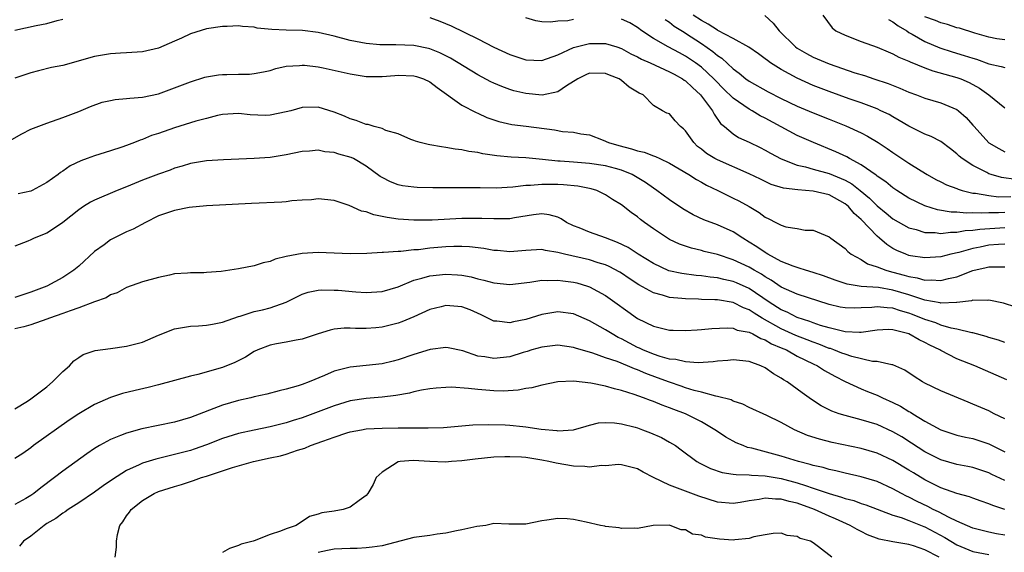
# Model space of a CAD drawing. Units: inches. Extents: x 2583000 to 2586000, y 1518000 to 1521000.
# Drawn here: x 2584708 to 2584831, y 1518946 to 1519012 of the extents above; entities that cross this region are included whole.
import ezdxf

# ---------------------------------------------------------------- set-up
doc = ezdxf.new("R2010")
doc.units = ezdxf.units.IN
doc.header["$MEASUREMENT"] = 0
doc.layers.add('LD25831518_2ft', color=254, linetype='Continuous')

msp = doc.modelspace()

# ---------------------------------------------------------------- linework, layer by layer
at = {"layer": 'LD25831518_2ft'}
for points, elevation in [([(2584707, 1519011.09), (2584709.68, 1519011.68), (2584711, 1519011.94), (2584712.32, 1519012.32), (2584713, 1519012.48)], 8354), ([(2584759, 1519012.7), (2584760.23, 1519012.23), (2584761.65, 1519011.65), (2584765, 1519010.01), (2584767, 1519008.96), (2584769, 1519008.03), (2584771, 1519007.36), (2584773, 1519007.28), (2584775, 1519008), (2584777, 1519008.93), (2584778.65, 1519009.35), (2584779, 1519009.41), (2584780.59, 1519009.41), (2584781, 1519009.43), (2584782.41, 1519009), (2584783, 1519008.81), (2584784.15, 1519008.15), (2584785, 1519007.75), (2584785.48, 1519007.48), (2584786.57, 1519007), (2584789, 1519005.89), (2584789.57, 1519005.57), (2584790.63, 1519005), (2584790.84, 1519004.84), (2584791, 1519004.74), (2584791.89, 1519003.89), (2584792.9, 1519003), (2584794.38, 1519001), (2584794.58, 1519000.58), (2584795.38, 1518999.38), (2584795.88, 1518999), (2584797, 1518998.08), (2584797.65, 1518997.65), (2584799, 1518997.05), (2584800.37, 1518996.37), (2584801, 1518996.05), (2584801.66, 1518995.66), (2584803, 1518994.95), (2584805, 1518994.19), (2584806.05, 1518993.95), (2584807, 1518993.67), (2584809, 1518993.11), (2584810.51, 1518992.51), (2584811, 1518992.28), (2584811.83, 1518991.83), (2584812.88, 1518991), (2584814.05, 1518990.05), (2584815, 1518989.07), (2584816.15, 1518988.15), (2584817, 1518987.45), (2584819, 1518986.33), (2584819.9, 1518986.1), (2584821, 1518985.74), (2584822.29, 1518985.71), (2584823, 1518985.6), (2584824.22, 1518985.78), (2584825, 1518985.76), (2584826.03, 1518985.97), (2584827, 1518986.01), (2584827.86, 1518986.14), (2584831, 1518986.34)], 8354), ([(2584777, 1519012.45), (2584776.29, 1519012.29), (2584775, 1519012.22), (2584774.08, 1519012.09), (2584773, 1519012.16), (2584772.26, 1519012.26), (2584771, 1519012.64)], 8352), ([(2584831, 1518988.24), (2584830.2, 1518988.2), (2584829, 1518988.19), (2584828.14, 1518988.14), (2584827, 1518988.19), (2584826.15, 1518988.15), (2584825, 1518988.28), (2584824.29, 1518988.29), (2584822.59, 1518988.59), (2584821, 1518989.07), (2584819, 1518990.04), (2584817.47, 1518991), (2584817, 1518991.32), (2584816.09, 1518992.09), (2584815, 1518992.81), (2584814.9, 1518992.9), (2584813, 1518994.22), (2584811.54, 1518995), (2584811.2, 1518995.2), (2584809.86, 1518995.86), (2584807.03, 1518997), (2584805, 1518997.91), (2584803, 1518998.96), (2584801, 1519000.05), (2584800.37, 1519000.37), (2584799.36, 1519001), (2584799, 1519001.2), (2584798.33, 1519001.67), (2584797, 1519002.57), (2584795.76, 1519003.76), (2584794.77, 1519004.77), (2584794.56, 1519005), (2584793, 1519006.44), (2584792.25, 1519007), (2584791, 1519007.84), (2584790.24, 1519008.24), (2584788.85, 1519009), (2584787, 1519010.04), (2584785.54, 1519011), (2584785, 1519011.43), (2584784.03, 1519012.03), (2584783, 1519012.49)], 8352), ([(2584788.45, 1519012.45), (2584789, 1519012.09), (2584789.6, 1519011.6), (2584790.83, 1519010.83), (2584791, 1519010.73), (2584793, 1519009.42), (2584794.43, 1519008.43), (2584795, 1519007.94), (2584795.57, 1519007.57), (2584797, 1519006.24), (2584797.72, 1519005.72), (2584798.58, 1519005), (2584799, 1519004.69), (2584801.37, 1519003.37), (2584803, 1519002.55), (2584805, 1519001.58), (2584807, 1519000.72), (2584809, 1518999.92), (2584811.1, 1518999.1), (2584813, 1518998.22), (2584813.81, 1518997.81), (2584815.14, 1518997), (2584816.26, 1518996.26), (2584817, 1518995.74), (2584819, 1518994.43), (2584820.53, 1518993.47), (2584821.29, 1518993), (2584822.38, 1518992.38), (2584823, 1518992.08), (2584823.71, 1518991.71), (2584825, 1518991.23), (2584825.16, 1518991.16), (2584825.68, 1518991), (2584827, 1518990.68), (2584827.34, 1518990.66), (2584829, 1518990.36), (2584830.22, 1518990.22), (2584831.76, 1518990.24)], 8350), ([(2584832.39, 1518992.39), (2584830.61, 1518992.61), (2584829.28, 1518993), (2584829, 1518993.1), (2584828.76, 1518993.24), (2584827, 1518994.13), (2584825.66, 1518995), (2584825.29, 1518995.29), (2584825, 1518995.59), (2584824.22, 1518996.22), (2584823, 1518997.12), (2584821.77, 1518997.77), (2584821, 1518998.07), (2584819, 1518999.06), (2584817.79, 1518999.79), (2584817, 1519000.22), (2584816.51, 1519000.51), (2584815.48, 1519001), (2584815, 1519001.22), (2584813, 1519001.99), (2584811.5, 1519002.5), (2584809, 1519003.4), (2584807, 1519004.18), (2584805, 1519005.08), (2584803, 1519006.18), (2584801.67, 1519007), (2584801.28, 1519007.28), (2584801, 1519007.51), (2584800.14, 1519008.14), (2584798.95, 1519008.95), (2584797, 1519010.04), (2584795.07, 1519011.07), (2584795, 1519011.08), (2584793.86, 1519011.86), (2584793, 1519012.3), (2584791.98, 1519013)], 8348), ([(2584800.93, 1519012.93), (2584801.99, 1519011.99), (2584802.73, 1519011), (2584804.79, 1519009), (2584805, 1519008.85), (2584806.17, 1519008.17), (2584807, 1519007.73), (2584809, 1519006.87), (2584812.23, 1519005.77), (2584813.41, 1519005.41), (2584814.58, 1519005), (2584816.4, 1519004.4), (2584817.84, 1519003.84), (2584819, 1519003.34), (2584819.93, 1519003), (2584821, 1519002.56), (2584823, 1519001.97), (2584825, 1519001.16), (2584825.21, 1519001), (2584826.15, 1519000.15), (2584827, 1518999.19), (2584827.15, 1518999), (2584828.99, 1518996.99), (2584830.24, 1518996.24), (2584831, 1518995.83)], 8346), ([(2584808.2, 1519013), (2584809.38, 1519011.38), (2584809.85, 1519011), (2584811, 1519010.46), (2584813, 1519009.69), (2584815, 1519008.95), (2584816.38, 1519008.38), (2584817, 1519008.15), (2584817.73, 1519007.73), (2584819, 1519007.22), (2584819.14, 1519007.14), (2584821, 1519006.36), (2584821.98, 1519005.98), (2584825, 1519005.17), (2584825.48, 1519005), (2584826.54, 1519004.54), (2584827.84, 1519003.84), (2584829.01, 1519003), (2584831, 1519001.38)], 8344), ([(2584816.44, 1519012.44), (2584817, 1519012.16), (2584817.63, 1519011.63), (2584818.72, 1519011), (2584819, 1519010.82), (2584819.4, 1519010.6), (2584821, 1519009.67), (2584822.88, 1519008.88), (2584824.4, 1519008.4), (2584825.93, 1519007.93), (2584827, 1519007.58), (2584827.45, 1519007.45), (2584829, 1519006.88), (2584830.56, 1519006.56), (2584831, 1519006.41)], 8342), ([(2584831, 1519009.88), (2584830.02, 1519010.02), (2584829, 1519010.24), (2584827.26, 1519010.74), (2584825.33, 1519011.33), (2584825, 1519011.41), (2584823.81, 1519011.81), (2584823, 1519012.01), (2584822.31, 1519012.31), (2584821, 1519012.79)], 8340), ([(2584831, 1518984.25), (2584830.22, 1518984.22), (2584829, 1518984.13), (2584827.9, 1518983.9), (2584827, 1518983.74), (2584825.23, 1518983.23), (2584824.26, 1518983), (2584823, 1518982.66), (2584821, 1518982.53), (2584819.18, 1518982.82), (2584819, 1518982.86), (2584818.59, 1518983), (2584817.48, 1518983.48), (2584817, 1518983.72), (2584816.21, 1518984.21), (2584815.32, 1518985), (2584815, 1518985.27), (2584813, 1518987.37), (2584812.13, 1518988.13), (2584811.41, 1518989), (2584811, 1518989.34), (2584809, 1518990.44), (2584807, 1518990.92), (2584805.06, 1518991.06), (2584803.28, 1518991.28), (2584801.76, 1518991.76), (2584800.4, 1518992.4), (2584799, 1518993.1), (2584795, 1518994.82), (2584794.67, 1518995), (2584793.65, 1518995.65), (2584793, 1518996.18), (2584792.53, 1518996.53), (2584792.04, 1518997), (2584791, 1518998.49), (2584790.74, 1518998.74), (2584790.37, 1518999), (2584789.71, 1518999.71), (2584789, 1519000.59), (2584788.69, 1519000.69), (2584788.11, 1519001), (2584787, 1519001.65), (2584785.69, 1519003), (2584785.19, 1519003.19), (2584785, 1519003.33), (2584783.96, 1519003.96), (2584783, 1519004.78), (2584782.69, 1519005), (2584781.47, 1519005.47), (2584781, 1519005.67), (2584779, 1519005.7), (2584778.51, 1519005.49), (2584777.54, 1519005), (2584776.1, 1519004.1), (2584775, 1519003.35), (2584773.06, 1519002.94), (2584771, 1519003.14), (2584769.51, 1519003.51), (2584769, 1519003.66), (2584768.02, 1519004.02), (2584767, 1519004.47), (2584766.64, 1519004.64), (2584765, 1519005.51), (2584761.59, 1519007.59), (2584760.25, 1519008.25), (2584759, 1519008.75), (2584758.8, 1519008.8), (2584757, 1519009.19), (2584754.72, 1519009.28), (2584753, 1519009.24), (2584752.72, 1519009.28), (2584751, 1519009.41), (2584749.67, 1519009.67), (2584749, 1519009.82), (2584747, 1519010.34), (2584745, 1519010.82), (2584743.05, 1519011.05), (2584741, 1519011.1), (2584739.2, 1519011.2), (2584737.37, 1519011.37), (2584737, 1519011.46), (2584735.54, 1519011.54), (2584735, 1519011.63), (2584733.58, 1519011.58), (2584733, 1519011.57), (2584731, 1519011.27), (2584729, 1519010.64), (2584727.89, 1519010.11), (2584727, 1519009.7), (2584725, 1519008.85), (2584723, 1519008.4), (2584721, 1519008.25), (2584720.22, 1519008.22), (2584719, 1519008.14), (2584717, 1519007.81), (2584713, 1519006.68), (2584711.6, 1519006.4), (2584709.98, 1519005.98), (2584709, 1519005.76), (2584707, 1519005.07)], 8356), ([(2584706.63, 1518997.37), (2584707.88, 1518998.12), (2584709, 1518998.68), (2584711, 1518999.44), (2584713, 1519000.14), (2584715, 1519000.92), (2584716.46, 1519001.54), (2584717.95, 1519002.05), (2584719, 1519002.3), (2584719.59, 1519002.41), (2584721, 1519002.52), (2584721.42, 1519002.58), (2584723, 1519002.69), (2584725, 1519003.11), (2584727, 1519003.86), (2584729, 1519004.64), (2584730.81, 1519005.19), (2584731, 1519005.23), (2584732.51, 1519005.49), (2584733, 1519005.53), (2584733.56, 1519005.56), (2584735, 1519005.6), (2584736.4, 1519005.6), (2584737, 1519005.66), (2584738.14, 1519005.86), (2584739, 1519006.05), (2584739.7, 1519006.3), (2584741, 1519006.57), (2584742.65, 1519006.65), (2584743, 1519006.71), (2584743.3, 1519006.7), (2584745, 1519006.49), (2584745.63, 1519006.37), (2584749, 1519005.64), (2584751, 1519005.31), (2584753, 1519005.28), (2584754.58, 1519005.42), (2584755, 1519005.45), (2584757, 1519005.39), (2584757.31, 1519005.31), (2584758.18, 1519005), (2584759, 1519004.61), (2584759.91, 1519003.91), (2584763, 1519001.71), (2584764.77, 1519000.77), (2584765, 1519000.69), (2584766.14, 1519000.14), (2584767.63, 1518999.63), (2584769.27, 1518999.27), (2584771.05, 1518999.05), (2584774.6, 1518998.6), (2584775.61, 1518998.39), (2584777, 1518998.32), (2584777.88, 1518998.12), (2584779, 1518997.96), (2584780.69, 1518997.31), (2584781.36, 1518997), (2584782.64, 1518996.64), (2584784.23, 1518996.23), (2584785, 1518995.97), (2584785.82, 1518995.82), (2584787, 1518995.33), (2584787.27, 1518995.27), (2584787.8, 1518995), (2584789, 1518994.44), (2584791.41, 1518993), (2584792.38, 1518992.38), (2584793, 1518992.04), (2584793.66, 1518991.66), (2584795.05, 1518991), (2584797, 1518990.04), (2584797.69, 1518989.68), (2584798.97, 1518988.97), (2584800.23, 1518988.23), (2584801, 1518987.63), (2584801.45, 1518987.45), (2584802.33, 1518987), (2584803, 1518986.63), (2584803.57, 1518986.43), (2584805, 1518986.21), (2584805.99, 1518986.01), (2584807, 1518986.01), (2584809, 1518985.19), (2584809.21, 1518985), (2584811, 1518983.74), (2584811.33, 1518983.33), (2584811.78, 1518983), (2584813, 1518982.35), (2584813.8, 1518981.8), (2584815, 1518981.43), (2584816.1, 1518981), (2584816.8, 1518980.8), (2584817, 1518980.77), (2584818.39, 1518980.39), (2584819, 1518980.2), (2584820.03, 1518980.03), (2584821, 1518979.75), (2584821.78, 1518979.78), (2584823, 1518979.7), (2584823.96, 1518979.96), (2584825, 1518980.18), (2584827, 1518980.95), (2584828.67, 1518981.33), (2584829, 1518981.41), (2584829.44, 1518981.44), (2584831, 1518981.44)], 8358), ([(2584832.38, 1518976.38), (2584830.85, 1518976.85), (2584829, 1518977.24), (2584828.79, 1518977.21), (2584827, 1518977.23), (2584826.83, 1518977.17), (2584825, 1518976.94), (2584824.95, 1518976.95), (2584823, 1518976.88), (2584822.91, 1518976.91), (2584821, 1518977.26), (2584820.63, 1518977.37), (2584819, 1518977.92), (2584817, 1518978.51), (2584815.18, 1518978.82), (2584813, 1518978.97), (2584811.24, 1518979.24), (2584809.75, 1518979.75), (2584808.3, 1518980.3), (2584807, 1518980.73), (2584806.04, 1518981), (2584805.26, 1518981.26), (2584805, 1518981.32), (2584804.5, 1518981.5), (2584803, 1518982.11), (2584801.33, 1518983), (2584801.13, 1518983.13), (2584801, 1518983.2), (2584799.94, 1518983.94), (2584799, 1518984.53), (2584798.19, 1518985), (2584797, 1518985.8), (2584795, 1518986.7), (2584793.32, 1518987.32), (2584791.95, 1518987.95), (2584790.69, 1518988.69), (2584789, 1518989.81), (2584787.42, 1518991), (2584787, 1518991.28), (2584786, 1518992), (2584784.76, 1518992.76), (2584784.34, 1518993), (2584783, 1518993.56), (2584782.26, 1518993.74), (2584781, 1518994.09), (2584779, 1518994.37), (2584777, 1518994.53), (2584775.32, 1518994.68), (2584775, 1518994.69), (2584773.1, 1518994.9), (2584771.84, 1518995), (2584771, 1518995.09), (2584769.19, 1518995.19), (2584767.36, 1518995.36), (2584765.61, 1518995.61), (2584765, 1518995.75), (2584763.89, 1518995.89), (2584763, 1518996.1), (2584762.17, 1518996.17), (2584761, 1518996.4), (2584760.45, 1518996.45), (2584759, 1518996.73), (2584758.76, 1518996.76), (2584757.79, 1518997), (2584757.18, 1518997.18), (2584757, 1518997.26), (2584756.59, 1518997.41), (2584755, 1518998.1), (2584753.47, 1518998.53), (2584753, 1518998.75), (2584752.02, 1518999), (2584751.26, 1518999.26), (2584751, 1518999.28), (2584749.77, 1518999.77), (2584749, 1518999.99), (2584748.31, 1519000.31), (2584747, 1519000.82), (2584745, 1519001.43), (2584743, 1519001.42), (2584741.58, 1519001), (2584741, 1519000.84), (2584739, 1519000.43), (2584738.41, 1519000.41), (2584736.48, 1519000.48), (2584735, 1519000.67), (2584733, 1519000.52), (2584732.4, 1519000.4), (2584731, 1519000.02), (2584729.69, 1518999.69), (2584727, 1518998.87), (2584725, 1518998.16), (2584724.11, 1518997.89), (2584723, 1518997.38), (2584722.7, 1518997.3), (2584721.99, 1518997), (2584721, 1518996.62), (2584720.41, 1518996.41), (2584719, 1518995.96), (2584717, 1518995.35), (2584716.06, 1518995), (2584715.27, 1518994.73), (2584713.92, 1518994.08), (2584713, 1518993.42), (2584712.73, 1518993.27), (2584712.42, 1518993), (2584711, 1518991.99), (2584709.16, 1518991), (2584709, 1518990.93), (2584707.42, 1518990.58)], 8360), ([(2584831, 1518971.92), (2584830.21, 1518972.21), (2584829, 1518972.57), (2584828.68, 1518972.68), (2584827, 1518973.13), (2584826.86, 1518973.14), (2584825, 1518973.6), (2584824.27, 1518973.73), (2584823, 1518974.11), (2584822.38, 1518974.38), (2584821, 1518974.83), (2584819.46, 1518975.46), (2584819, 1518975.63), (2584817.92, 1518975.92), (2584817, 1518976.23), (2584816.26, 1518976.26), (2584815, 1518976.42), (2584814.34, 1518976.34), (2584813, 1518976.26), (2584812.24, 1518976.24), (2584811, 1518976.26), (2584810.38, 1518976.38), (2584809, 1518976.69), (2584805, 1518978.01), (2584803, 1518978.89), (2584801.75, 1518979.75), (2584801, 1518980.16), (2584800.51, 1518980.51), (2584799.6, 1518981), (2584799, 1518981.36), (2584797, 1518982.29), (2584795, 1518982.95), (2584793.36, 1518983.36), (2584793, 1518983.47), (2584791.76, 1518983.76), (2584791, 1518984), (2584790.26, 1518984.26), (2584789, 1518984.86), (2584788.76, 1518985), (2584787, 1518986.2), (2584785.87, 1518987), (2584785.37, 1518987.37), (2584785, 1518987.69), (2584784.22, 1518988.22), (2584783, 1518989.19), (2584781.87, 1518989.87), (2584781, 1518990.47), (2584779.91, 1518991), (2584779.21, 1518991.21), (2584777.53, 1518991.53), (2584775.71, 1518991.71), (2584775, 1518991.75), (2584773.74, 1518991.74), (2584773, 1518991.76), (2584771.61, 1518991.61), (2584771, 1518991.6), (2584769.4, 1518991.4), (2584767.3, 1518991.3), (2584765.31, 1518991.31), (2584765, 1518991.33), (2584763.33, 1518991.33), (2584763, 1518991.34), (2584759.34, 1518991.34), (2584757.39, 1518991.39), (2584757, 1518991.41), (2584755.58, 1518991.58), (2584755, 1518991.71), (2584754.06, 1518992.06), (2584753, 1518992.61), (2584752.76, 1518992.76), (2584751, 1518994.06), (2584749.41, 1518995), (2584749.13, 1518995.13), (2584747.57, 1518995.57), (2584747, 1518995.75), (2584745.85, 1518995.85), (2584745, 1518996.04), (2584743.91, 1518995.91), (2584743, 1518995.89), (2584741, 1518995.46), (2584739, 1518995.14), (2584737, 1518995.01), (2584733.14, 1518994.86), (2584731, 1518994.7), (2584729, 1518994.38), (2584727.96, 1518994.04), (2584727, 1518993.79), (2584726.45, 1518993.55), (2584725, 1518993.06), (2584723, 1518992.28), (2584721, 1518991.46), (2584719.81, 1518991), (2584717, 1518989.8), (2584716.47, 1518989.53), (2584715.61, 1518989), (2584715, 1518988.59), (2584713, 1518986.98), (2584711.83, 1518986.17), (2584711, 1518985.66), (2584709.44, 1518985), (2584709, 1518984.79), (2584708.62, 1518984.62), (2584707, 1518984.02)], 8362), ([(2584831.26, 1518967.26), (2584827.24, 1518969), (2584825, 1518969.9), (2584823, 1518970.91), (2584822.86, 1518971), (2584821.6, 1518971.6), (2584821, 1518971.92), (2584820.27, 1518972.27), (2584819, 1518973.02), (2584817, 1518973.53), (2584816.45, 1518973.56), (2584815, 1518973.48), (2584813, 1518973.19), (2584812.82, 1518973.18), (2584811, 1518973.28), (2584810.66, 1518973.34), (2584809, 1518973.76), (2584807.92, 1518974.08), (2584807, 1518974.39), (2584806.57, 1518974.57), (2584805, 1518975.06), (2584803.73, 1518975.73), (2584803, 1518976.02), (2584801.48, 1518977), (2584799, 1518978.71), (2584797.41, 1518979.41), (2584797, 1518979.58), (2584795.82, 1518979.82), (2584795, 1518980.04), (2584794.11, 1518980.11), (2584793, 1518980.29), (2584792.34, 1518980.34), (2584790.57, 1518980.57), (2584788.94, 1518980.94), (2584787, 1518981.83), (2584785.08, 1518983), (2584783.83, 1518983.83), (2584782.48, 1518984.48), (2584781, 1518985.04), (2584779, 1518985.76), (2584777.7, 1518986.3), (2584777, 1518986.57), (2584776.12, 1518987), (2584775.45, 1518987.45), (2584775, 1518987.63), (2584773.95, 1518987.95), (2584773, 1518988.07), (2584771.96, 1518987.96), (2584769.57, 1518987.57), (2584769, 1518987.45), (2584767.44, 1518987.44), (2584767, 1518987.42), (2584765.5, 1518987.5), (2584763.48, 1518987.48), (2584763, 1518987.47), (2584759.29, 1518987.28), (2584757, 1518987.27), (2584755, 1518987.4), (2584753.62, 1518987.62), (2584753, 1518987.75), (2584751.95, 1518987.95), (2584751, 1518988.31), (2584750.42, 1518988.42), (2584748.88, 1518989.12), (2584747, 1518989.76), (2584745, 1518989.94), (2584744.16, 1518989.84), (2584743, 1518989.78), (2584741.68, 1518989.68), (2584741, 1518989.59), (2584740.45, 1518989.55), (2584736.63, 1518989.37), (2584731, 1518989.07), (2584728.86, 1518988.86), (2584727, 1518988.5), (2584725, 1518987.8), (2584723.38, 1518987), (2584721.84, 1518986.16), (2584721, 1518985.79), (2584719, 1518984.79), (2584718.2, 1518984.2), (2584717, 1518983.35), (2584715, 1518981.5), (2584714.39, 1518981), (2584713, 1518980.09), (2584711, 1518979), (2584709, 1518978.24), (2584707, 1518977.56)], 8364), ([(2584831, 1518962.36), (2584829.68, 1518963), (2584829, 1518963.35), (2584827, 1518964.22), (2584826.43, 1518964.43), (2584823, 1518965.87), (2584821, 1518966.84), (2584820.71, 1518967), (2584819.65, 1518967.65), (2584818.47, 1518968.47), (2584817, 1518969.13), (2584816.87, 1518969.13), (2584815, 1518969.56), (2584814.44, 1518969.56), (2584811.83, 1518970.17), (2584811, 1518970.45), (2584810.61, 1518970.61), (2584809.61, 1518971), (2584809.17, 1518971.17), (2584809, 1518971.2), (2584807.72, 1518971.72), (2584807, 1518971.96), (2584806.26, 1518972.26), (2584804.82, 1518972.82), (2584803, 1518973.65), (2584800.61, 1518975), (2584799.61, 1518975.61), (2584799, 1518976.04), (2584798.28, 1518976.28), (2584797, 1518976.94), (2584795, 1518977.27), (2584794.7, 1518977.3), (2584793, 1518977.34), (2584792.63, 1518977.37), (2584791, 1518977.4), (2584790.54, 1518977.46), (2584789, 1518977.59), (2584788.13, 1518977.87), (2584787, 1518978.15), (2584785.17, 1518979.17), (2584783.96, 1518979.96), (2584783, 1518980.62), (2584782.77, 1518980.77), (2584781.46, 1518981.46), (2584781, 1518981.66), (2584780.06, 1518981.94), (2584779, 1518982.29), (2584775.87, 1518983), (2584775.17, 1518983.17), (2584775, 1518983.23), (2584773.46, 1518983.46), (2584773, 1518983.58), (2584771, 1518983.49), (2584769, 1518983.32), (2584767.46, 1518983.46), (2584767, 1518983.49), (2584765.74, 1518983.74), (2584763.95, 1518983.95), (2584763, 1518983.99), (2584761.98, 1518983.98), (2584761, 1518983.93), (2584759, 1518983.75), (2584757.57, 1518983.57), (2584757, 1518983.54), (2584755.34, 1518983.34), (2584755, 1518983.35), (2584753.2, 1518983.2), (2584753, 1518983.21), (2584751.08, 1518983.08), (2584749, 1518983.04), (2584745, 1518983.22), (2584743, 1518983.1), (2584741, 1518982.71), (2584739.62, 1518982.38), (2584739, 1518982.11), (2584738.09, 1518981.91), (2584737, 1518981.55), (2584735, 1518981.16), (2584733.94, 1518981), (2584732.85, 1518980.85), (2584731, 1518980.71), (2584730.67, 1518980.67), (2584729, 1518980.67), (2584728.61, 1518980.61), (2584727, 1518980.53), (2584726.38, 1518980.38), (2584725, 1518980.09), (2584723, 1518979.52), (2584721, 1518978.81), (2584719.84, 1518978.16), (2584719, 1518977.9), (2584718.46, 1518977.54), (2584717, 1518977.04), (2584715, 1518976.28), (2584713.92, 1518975.92), (2584713, 1518975.56), (2584711.35, 1518975), (2584711, 1518974.85), (2584709, 1518974.15), (2584708.12, 1518973.88), (2584707, 1518973.64)], 8366), ([(2584707, 1518963.62), (2584708.59, 1518964.59), (2584709, 1518964.86), (2584711, 1518966.39), (2584711.74, 1518967), (2584713, 1518968.28), (2584713.86, 1518969), (2584714.38, 1518969.62), (2584715, 1518970.06), (2584715.57, 1518970.43), (2584717.08, 1518970.92), (2584719, 1518971.2), (2584721, 1518971.46), (2584723, 1518971.99), (2584725, 1518972.87), (2584727, 1518973.65), (2584729, 1518973.97), (2584729.99, 1518974.01), (2584731, 1518974.09), (2584731.75, 1518974.25), (2584733, 1518974.5), (2584735, 1518975.18), (2584735.23, 1518975.23), (2584737, 1518975.8), (2584738.04, 1518976.04), (2584739, 1518976.3), (2584741, 1518976.98), (2584742.33, 1518977.67), (2584743, 1518977.98), (2584743.75, 1518978.25), (2584745, 1518978.49), (2584745.46, 1518978.54), (2584747, 1518978.51), (2584747.52, 1518978.48), (2584749.72, 1518978.29), (2584751, 1518978.2), (2584753, 1518978.32), (2584755, 1518978.93), (2584757, 1518979.74), (2584757.99, 1518979.99), (2584759, 1518980.3), (2584761, 1518980.52), (2584762.43, 1518980.43), (2584763, 1518980.37), (2584764.15, 1518980.15), (2584765, 1518979.93), (2584765.76, 1518979.76), (2584767, 1518979.41), (2584769, 1518979.2), (2584771.5, 1518979.5), (2584773, 1518979.75), (2584773.72, 1518979.72), (2584775, 1518979.77), (2584775.66, 1518979.66), (2584777, 1518979.5), (2584777.4, 1518979.4), (2584778.73, 1518979), (2584779, 1518978.91), (2584781, 1518977.81), (2584782.17, 1518977), (2584783.8, 1518975.8), (2584785, 1518974.95), (2584787, 1518973.97), (2584789, 1518973.5), (2584789.47, 1518973.47), (2584791, 1518973.44), (2584792.46, 1518973.54), (2584793, 1518973.56), (2584794.3, 1518973.7), (2584796.21, 1518973.79), (2584797, 1518973.72), (2584797.5, 1518973.5), (2584799, 1518973.23), (2584799.46, 1518973), (2584800.43, 1518972.43), (2584801, 1518972.26), (2584801.78, 1518971.78), (2584803, 1518971.28), (2584803.64, 1518971), (2584805, 1518970.24), (2584807, 1518969.26), (2584807.56, 1518969), (2584808.42, 1518968.42), (2584809.7, 1518967.7), (2584811, 1518967.06), (2584813, 1518966.11), (2584813.79, 1518965.79), (2584815, 1518965.32), (2584815.69, 1518965), (2584817, 1518964.42), (2584817.95, 1518963.95), (2584819, 1518963.3), (2584819.2, 1518963.2), (2584819.49, 1518963), (2584821, 1518962.08), (2584823, 1518960.97), (2584825, 1518960.33), (2584826.07, 1518960.07), (2584827, 1518959.89), (2584829, 1518959.21), (2584831, 1518958.24)], 8368), ([(2584831, 1518954.64), (2584829.39, 1518955.39), (2584829, 1518955.58), (2584827, 1518956.26), (2584826.39, 1518956.39), (2584825, 1518956.65), (2584823, 1518957.2), (2584821, 1518958.24), (2584819.33, 1518959.33), (2584818.09, 1518960.09), (2584817, 1518960.74), (2584815, 1518961.63), (2584813, 1518962.23), (2584811, 1518962.76), (2584810.26, 1518963), (2584809.34, 1518963.34), (2584808.01, 1518964.01), (2584806.8, 1518964.8), (2584805.62, 1518965.62), (2584805, 1518966.1), (2584803.74, 1518967), (2584803.27, 1518967.27), (2584803, 1518967.48), (2584802.02, 1518968.02), (2584801, 1518968.74), (2584800.45, 1518969), (2584799, 1518969.54), (2584797, 1518969.76), (2584796.32, 1518969.68), (2584795, 1518969.58), (2584794.49, 1518969.51), (2584792.6, 1518969.4), (2584791, 1518969.5), (2584789.8, 1518969.8), (2584789, 1518969.86), (2584787.83, 1518970.17), (2584787, 1518970.45), (2584785.67, 1518971), (2584785.23, 1518971.23), (2584785, 1518971.32), (2584783, 1518972.38), (2584782.57, 1518972.57), (2584781.83, 1518973), (2584781, 1518973.54), (2584779, 1518974.67), (2584777, 1518975.51), (2584775, 1518975.76), (2584773.51, 1518975.51), (2584773, 1518975.44), (2584771, 1518974.82), (2584769.46, 1518974.54), (2584769, 1518974.39), (2584767.37, 1518974.62), (2584767, 1518974.62), (2584766.73, 1518974.73), (2584766.26, 1518975), (2584765.42, 1518975.42), (2584764.02, 1518976.02), (2584763, 1518976.39), (2584761, 1518976.57), (2584760.4, 1518976.4), (2584759, 1518976.06), (2584757, 1518975.16), (2584755.48, 1518974.52), (2584755, 1518974.36), (2584753, 1518973.84), (2584752.21, 1518973.79), (2584751, 1518973.67), (2584749.69, 1518973.69), (2584749, 1518973.74), (2584748.26, 1518973.74), (2584747, 1518973.61), (2584746.5, 1518973.5), (2584745, 1518973.02), (2584743, 1518972.34), (2584742.23, 1518972.23), (2584741, 1518971.98), (2584739.76, 1518971.76), (2584739, 1518971.61), (2584737.42, 1518971), (2584737, 1518970.8), (2584735.91, 1518970.09), (2584734.56, 1518969.44), (2584733, 1518968.81), (2584729.91, 1518967.91), (2584729, 1518967.72), (2584725, 1518966.61), (2584723.72, 1518966.28), (2584722.08, 1518965.92), (2584720.47, 1518965.53), (2584719, 1518965.02), (2584717, 1518964.14), (2584715.01, 1518962.99), (2584713.8, 1518962.2), (2584709.34, 1518959), (2584709, 1518958.73), (2584707.99, 1518958.01), (2584707, 1518957.37)], 8370), ([(2584831.01, 1518951.01), (2584829.49, 1518951.49), (2584829, 1518951.7), (2584828.03, 1518952.03), (2584827, 1518952.4), (2584826.57, 1518952.57), (2584825, 1518953), (2584823, 1518953.72), (2584821, 1518954.71), (2584819.57, 1518955.57), (2584819, 1518955.94), (2584817, 1518957.15), (2584815, 1518958.06), (2584813, 1518958.64), (2584809.4, 1518959.4), (2584807.8, 1518959.8), (2584806.29, 1518960.29), (2584804.65, 1518961), (2584803, 1518961.9), (2584801.21, 1518962.79), (2584799, 1518963.8), (2584798.2, 1518964.2), (2584797, 1518964.59), (2584796.73, 1518964.73), (2584795, 1518965.18), (2584794.8, 1518965.2), (2584793, 1518965.69), (2584792.1, 1518965.9), (2584791, 1518966.26), (2584790.46, 1518966.46), (2584789, 1518966.95), (2584787.52, 1518967.52), (2584786.04, 1518968.04), (2584785, 1518968.5), (2584784.62, 1518968.62), (2584783.76, 1518969), (2584782.47, 1518969.53), (2584781, 1518970.03), (2584779.39, 1518970.61), (2584777.23, 1518971.23), (2584777, 1518971.32), (2584775, 1518971.58), (2584773, 1518971.36), (2584771.76, 1518971), (2584771.19, 1518970.81), (2584770.68, 1518970.68), (2584769, 1518970.15), (2584767, 1518969.92), (2584765.86, 1518970.14), (2584765, 1518970.23), (2584763.11, 1518970.89), (2584761.27, 1518971.27), (2584761, 1518971.31), (2584759.04, 1518971.04), (2584757, 1518970.44), (2584755, 1518969.75), (2584754.41, 1518969.59), (2584753, 1518969.24), (2584751, 1518969.04), (2584749, 1518968.86), (2584747, 1518968.33), (2584745.8, 1518967.8), (2584743.88, 1518967), (2584743, 1518966.67), (2584742.5, 1518966.5), (2584741, 1518966.07), (2584740.13, 1518965.87), (2584738.55, 1518965.45), (2584737, 1518965.11), (2584736.55, 1518965), (2584735, 1518964.66), (2584733, 1518964.06), (2584729, 1518962.51), (2584727, 1518961.93), (2584722.89, 1518961.1), (2584721, 1518960.57), (2584720.25, 1518960.25), (2584719, 1518959.76), (2584717.59, 1518959), (2584717, 1518958.63), (2584716.03, 1518957.97), (2584713, 1518955.8), (2584711.99, 1518955), (2584710.28, 1518953.72), (2584709.37, 1518953), (2584709, 1518952.75), (2584708.37, 1518952.37), (2584707, 1518951.61)], 8372), ([(2584831, 1518947.79), (2584829.95, 1518947.95), (2584829, 1518948.16), (2584827, 1518948.67), (2584825, 1518949.51), (2584824.03, 1518949.97), (2584822.7, 1518950.7), (2584822.05, 1518951), (2584821.37, 1518951.37), (2584820.01, 1518952.01), (2584819, 1518952.54), (2584818.68, 1518952.68), (2584818.06, 1518953), (2584817, 1518953.6), (2584815, 1518954.5), (2584813, 1518955.1), (2584811, 1518955.56), (2584809.85, 1518955.85), (2584809, 1518956.01), (2584808.25, 1518956.25), (2584807, 1518956.52), (2584806.64, 1518956.64), (2584805.15, 1518957), (2584803, 1518957.68), (2584802.06, 1518957.94), (2584799.33, 1518958.67), (2584798.78, 1518958.78), (2584798.23, 1518959), (2584797.37, 1518959.37), (2584797, 1518959.55), (2584796.07, 1518960.07), (2584795, 1518960.78), (2584794.7, 1518961), (2584793, 1518961.97), (2584791, 1518962.98), (2584789.54, 1518963.54), (2584789, 1518963.76), (2584788.07, 1518964.07), (2584787, 1518964.53), (2584786.64, 1518964.64), (2584785.73, 1518965), (2584784.6, 1518965.4), (2584783, 1518965.91), (2584782.11, 1518966.11), (2584781, 1518966.45), (2584779.16, 1518966.84), (2584777, 1518967.08), (2584775, 1518967), (2584773, 1518966.59), (2584771.75, 1518966.25), (2584771, 1518966.15), (2584770.05, 1518965.95), (2584768.17, 1518965.83), (2584767, 1518965.86), (2584765, 1518966.02), (2584763.83, 1518966.17), (2584761.68, 1518966.32), (2584761, 1518966.31), (2584759.79, 1518966.21), (2584759, 1518966.13), (2584757.95, 1518965.95), (2584757, 1518965.73), (2584756.43, 1518965.57), (2584754.73, 1518965.27), (2584753, 1518965.07), (2584751, 1518964.93), (2584749, 1518964.61), (2584747, 1518964.01), (2584743, 1518962.5), (2584741.86, 1518962.14), (2584741, 1518961.85), (2584740.31, 1518961.69), (2584739, 1518961.35), (2584737, 1518960.95), (2584735, 1518960.52), (2584733, 1518959.89), (2584731, 1518959.08), (2584729.46, 1518958.54), (2584729, 1518958.39), (2584727, 1518957.87), (2584725.5, 1518957.5), (2584724.68, 1518957.32), (2584723, 1518956.79), (2584722.59, 1518956.59), (2584721, 1518955.89), (2584719.23, 1518954.77), (2584718.05, 1518953.95), (2584717, 1518953.18), (2584715, 1518951.83), (2584713.69, 1518951), (2584713.31, 1518950.69), (2584713, 1518950.53), (2584712.13, 1518949.87), (2584711, 1518949.22), (2584710.68, 1518949), (2584709, 1518947.65), (2584708.08, 1518947), (2584707.6, 1518946.4)], 8374), ([(2584719.56, 1518945), (2584719.73, 1518946.27), (2584719.75, 1518947), (2584719.86, 1518947.86), (2584720.15, 1518949), (2584720.54, 1518949.46), (2584721, 1518950.21), (2584721.36, 1518950.64), (2584721.56, 1518951), (2584723, 1518952.11), (2584724.45, 1518953), (2584725, 1518953.24), (2584727, 1518953.87), (2584727.87, 1518954.13), (2584729, 1518954.49), (2584729.39, 1518954.61), (2584730.39, 1518955), (2584731, 1518955.18), (2584734.26, 1518956.26), (2584736.89, 1518957), (2584739, 1518957.45), (2584740.26, 1518957.74), (2584741, 1518957.94), (2584742.42, 1518958.42), (2584743.33, 1518958.67), (2584744.04, 1518959), (2584745.58, 1518959.58), (2584747, 1518960.07), (2584748.6, 1518960.6), (2584749, 1518960.71), (2584750.43, 1518961), (2584751, 1518961.09), (2584753, 1518961.21), (2584755, 1518961.25), (2584756.77, 1518961.23), (2584757, 1518961.25), (2584758.77, 1518961.23), (2584760.71, 1518961.29), (2584764.39, 1518961.61), (2584766.33, 1518961.67), (2584768.41, 1518961.59), (2584769, 1518961.55), (2584770.62, 1518961.38), (2584771, 1518961.36), (2584772.93, 1518961.07), (2584774.9, 1518960.9), (2584775, 1518960.87), (2584777, 1518960.98), (2584778.55, 1518961.45), (2584779, 1518961.55), (2584780.13, 1518961.87), (2584781, 1518961.89), (2584782.12, 1518961.88), (2584783, 1518961.73), (2584784.69, 1518961.31), (2584785, 1518961.22), (2584785.64, 1518961), (2584786.62, 1518960.62), (2584787.99, 1518960), (2584789, 1518959.44), (2584789.75, 1518959), (2584790.48, 1518958.48), (2584792.43, 1518957), (2584792.79, 1518956.79), (2584794.13, 1518956.13), (2584795.62, 1518955.62), (2584797, 1518955.43), (2584797.36, 1518955.36), (2584799, 1518955.34), (2584799.29, 1518955.29), (2584801, 1518955.22), (2584803, 1518954.87), (2584805, 1518954.34), (2584806.02, 1518953.98), (2584807, 1518953.68), (2584809, 1518952.99), (2584810.55, 1518952.55), (2584811, 1518952.38), (2584812.1, 1518952.1), (2584813, 1518951.76), (2584813.58, 1518951.58), (2584817, 1518950.29), (2584818.01, 1518949.99), (2584819, 1518949.61), (2584820.87, 1518948.87), (2584821, 1518948.83), (2584823.49, 1518947.49), (2584824.26, 1518947), (2584825, 1518946.55), (2584827, 1518945.73), (2584829, 1518945.33)], 8376), ([(2584822.8, 1518945), (2584821, 1518945.95), (2584819.55, 1518946.45), (2584819, 1518946.59), (2584817, 1518946.93), (2584815.27, 1518947.27), (2584813.82, 1518947.82), (2584813, 1518948.23), (2584812.5, 1518948.5), (2584811.64, 1518949), (2584809.81, 1518949.81), (2584809, 1518950.15), (2584807.16, 1518951), (2584805, 1518951.77), (2584803.98, 1518951.98), (2584803, 1518952.29), (2584802.27, 1518952.27), (2584801, 1518952.4), (2584800.23, 1518952.23), (2584799, 1518952.07), (2584797.86, 1518951.86), (2584797, 1518951.74), (2584795, 1518951.92), (2584792.66, 1518952.66), (2584789, 1518954.06), (2584787.02, 1518955), (2584785.69, 1518955.69), (2584785, 1518956.1), (2584783, 1518956.61), (2584782.62, 1518956.62), (2584781, 1518956.47), (2584780.49, 1518956.49), (2584779, 1518956.31), (2584778.39, 1518956.39), (2584777, 1518956.42), (2584774.79, 1518956.79), (2584773.91, 1518957), (2584773, 1518957.19), (2584771, 1518957.5), (2584770.45, 1518957.55), (2584769, 1518957.61), (2584768.39, 1518957.61), (2584767, 1518957.54), (2584764.68, 1518957.32), (2584763, 1518957.09), (2584761.68, 1518957), (2584760.93, 1518956.93), (2584759, 1518957.01), (2584756.88, 1518957.12), (2584755.28, 1518957), (2584755, 1518956.96), (2584753, 1518955.69), (2584752.27, 1518955), (2584751.89, 1518954.11), (2584751.2, 1518953), (2584751, 1518952.74), (2584750.13, 1518952.13), (2584749, 1518951.3), (2584748.12, 1518951), (2584747, 1518950.79), (2584745.44, 1518950.56), (2584745, 1518950.39), (2584743.9, 1518950.1), (2584742.24, 1518949), (2584741, 1518948.57), (2584740.27, 1518948.27), (2584739, 1518947.86), (2584737, 1518947.07), (2584736.85, 1518947), (2584735.37, 1518946.63), (2584735, 1518946.46), (2584733.89, 1518946.11), (2584733, 1518945.6)], 8378), ([(2584809.35, 1518945), (2584807.67, 1518946.33), (2584807, 1518946.8), (2584806.66, 1518947), (2584805.36, 1518947.36), (2584805, 1518947.62), (2584803.75, 1518947.75), (2584803, 1518948.03), (2584801.97, 1518947.97), (2584801, 1518947.81), (2584799.56, 1518947.56), (2584799, 1518947.35), (2584797.2, 1518947.2), (2584797, 1518947.16), (2584795.27, 1518947.27), (2584793.52, 1518947.52), (2584793, 1518947.77), (2584791.9, 1518947.9), (2584791, 1518948.45), (2584790.46, 1518948.46), (2584789.09, 1518949), (2584788.98, 1518949.02), (2584786.97, 1518948.97), (2584785, 1518948.59), (2584784.66, 1518948.66), (2584783, 1518948.59), (2584782.7, 1518948.7), (2584781, 1518948.88), (2584780.91, 1518948.91), (2584780.35, 1518949), (2584778.58, 1518949.42), (2584777, 1518949.74), (2584776.17, 1518949.83), (2584775, 1518949.87), (2584773.65, 1518949.65), (2584773, 1518949.59), (2584771, 1518949.17), (2584769.17, 1518949.17), (2584768.86, 1518949.14), (2584767, 1518949.23), (2584765.99, 1518949), (2584764.87, 1518948.87), (2584763, 1518948.45), (2584762.33, 1518948.33), (2584761, 1518948.03), (2584759.9, 1518947.9), (2584759, 1518947.75), (2584757, 1518947.46), (2584753, 1518946.45), (2584751.75, 1518946.25), (2584751, 1518946.17), (2584749.89, 1518946.11), (2584749, 1518946.12), (2584747.96, 1518946.04), (2584747, 1518946), (2584746.16, 1518945.84), (2584745, 1518945.58)], 8380)]:
    msp.add_lwpolyline(points, dxfattribs=dict(at, elevation=elevation))

doc.saveas('drawing.dxf')
